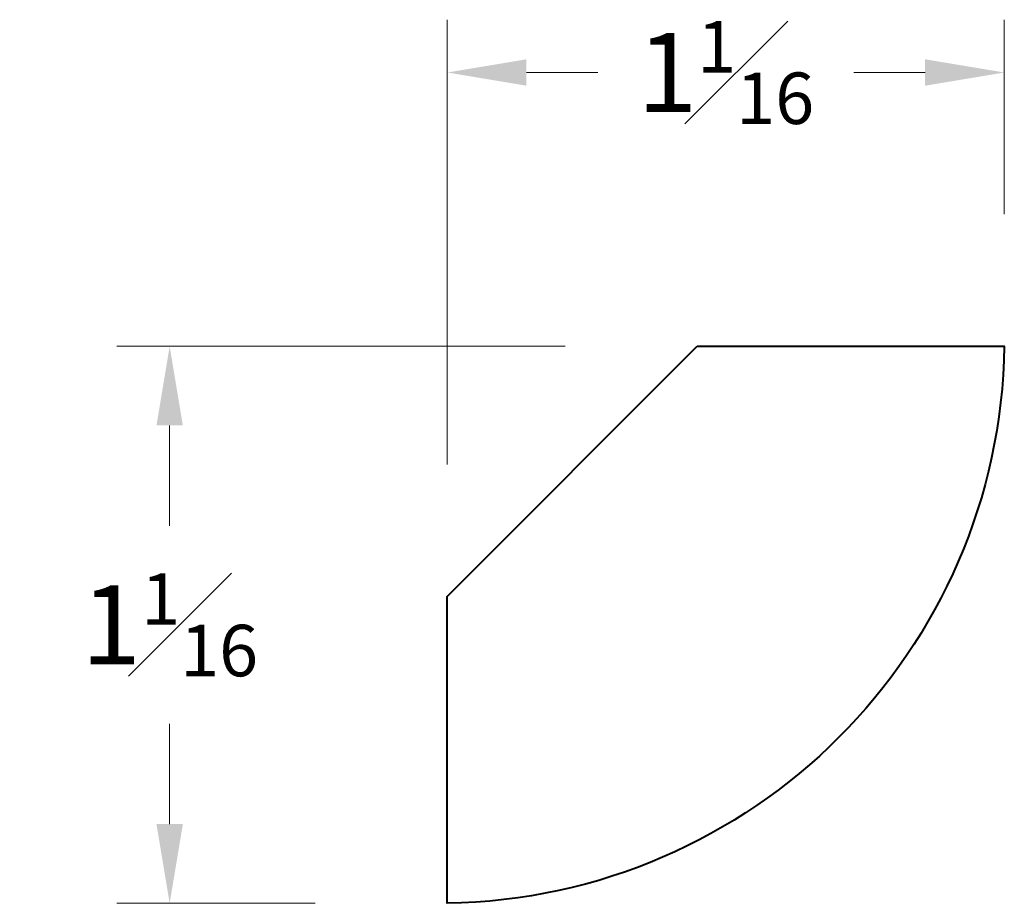
# Model space of a CAD drawing. Units: inches. Extents: x 0.35 to 2.21, y 0.5 to 2.18.
import ezdxf

# ---------------------------------------------------------------- set-up
doc = ezdxf.new("R2010")
doc.units = ezdxf.units.IN
doc.header["$MEASUREMENT"] = 0
doc.layers.get('0').update_dxf_attribs({"lineweight": 40})
doc.layers.add('DIMENSION', color=7, linetype='Continuous', lineweight=15)
doc.dimstyles.new('small trim', dxfattribs={"dimscale": 0, "dimtxt": 0.15, "dimasz": 0.15, "dimexe": 0.1, "dimexo": 0.25, "dimgap": 0.09, "dimtad": 0, "dimtih": 1, "dimtoh": 1, "dimdec": 4, "dimzin": 0, "dimdsep": 46, "dimlunit": 5, "dimtxsty": 'Standard', "dimcen": 0.09, "dimdle": 0.25, "dimclrd": 252, "dimclre": 252, "dimclrt": 256, "dimadec": 0, "dimazin": 0, "dimtfac": 0.65, "dimtdec": 4, "dimtmove": 2, "dimatfit": 1, "dimfxl": 1, "dimfrac": 1, "dimtolj": 1, "dimtzin": 0, "dimlwd": 9, "dimlwe": 9, "dimarcsym": 0})

# ---------------------------------------------------------------- blocks, each defined once
blk = doc.blocks.new('*D4029')
at = {"layer": 'Defpoints', "color": 0, "transparency": 16777216}
for p in [(1.1569, 2.0773), (2.2119, 1.5587), (1.1569, 1.085)]:
    blk.add_point(p, dxfattribs=at)
at = {"layer": 'DIMENSION', "color": 252, "lineweight": 9, "transparency": 16777216}
for p, q in [((1.1569, 1.335), (1.1569, 2.1773)), ((2.2119, 1.8087), (2.2119, 2.1773)), ((1.3069, 2.0773), (1.4421, 2.0773)), ((2.0619, 2.0773), (1.9268, 2.0773))]:
    blk.add_line(p, q, dxfattribs=at)
at = {"layer": 'DIMENSION', "color": 252, "transparency": 16777216}
for points in [[(1.3069, 2.1023), (1.3069, 2.0523), (1.1569, 2.0773)], [(2.0619, 2.1023), (2.0619, 2.0523), (2.2119, 2.0773)]]:
    blk.add_solid(points, dxfattribs=at)
at = {"layer": 'DIMENSION', "transparency": 16777216, "insert": (1.6844, 2.0773), "char_height": 0.15, "attachment_point": 5}
blk.add_mtext('\\A1;1{\\H0.65x;\\S1#16;}', dxfattribs=at)
blk = doc.blocks.new('*D4030')
at = {"layer": 'Defpoints', "color": 0, "transparency": 16777216}
for p in [(1.6306, 1.5587), (0.6313, 0.5037), (1.1569, 0.5037)]:
    blk.add_point(p, dxfattribs=at)
at = {"layer": 'DIMENSION', "color": 252, "lineweight": 9, "transparency": 16777216}
for p, q in [((1.3806, 1.5587), (0.5313, 1.5587)), ((0.6313, 1.4087), (0.6313, 1.2187)), ((0.6313, 0.6537), (0.6313, 0.8437)), ((0.9069, 0.5037), (0.5313, 0.5037))]:
    blk.add_line(p, q, dxfattribs=at)
at = {"layer": 'DIMENSION', "color": 252, "transparency": 16777216}
for points in [[(0.6063, 1.4087), (0.6563, 1.4087), (0.6313, 1.5587)], [(0.6063, 0.6537), (0.6563, 0.6537), (0.6313, 0.5037)]]:
    blk.add_solid(points, dxfattribs=at)
at = {"layer": 'DIMENSION', "transparency": 16777216, "insert": (0.6313, 1.0312), "char_height": 0.15, "attachment_point": 5}
blk.add_mtext('\\A1;1{\\H0.65x;\\S1#16;}', dxfattribs=at)

msp = doc.modelspace()

# ---------------------------------------------------------------- linework, layer by layer
msp.add_lwpolyline([(1.63061, 1.55869), (2.21195, 1.55869, -0.4051252), (1.15695, 0.50369), (1.15695, 1.08502)], format="xyb", close=True)

# ---------------------------------------------------------------- dimensions: what is measured, and where the dimension line sits
at = {"layer": 'DIMENSION'}
dim = msp.add_linear_dim(base=(1.15695, 2.07734), p1=(2.21195, 1.55869), p2=(1.15695, 1.08502), dimstyle='small trim', override={"dimscale": 1, "dimpost": '\\X'}, dxfattribs=at)
dim.commit()
dim.dimension.update_dxf_attribs({"geometry": '*D4029', "text_midpoint": (1.68445, 2.07734)})
dim = msp.add_linear_dim(base=(0.63126, 0.50369), p1=(1.63061, 1.55869), p2=(1.15695, 0.50369), angle=90, dimstyle='small trim', override={"dimscale": 1, "dimpost": '\\X'}, dxfattribs=at)
dim.commit()
dim.dimension.update_dxf_attribs({"geometry": '*D4030', "text_midpoint": (0.63126, 1.03119)})

doc.saveas('drawing.dxf')
